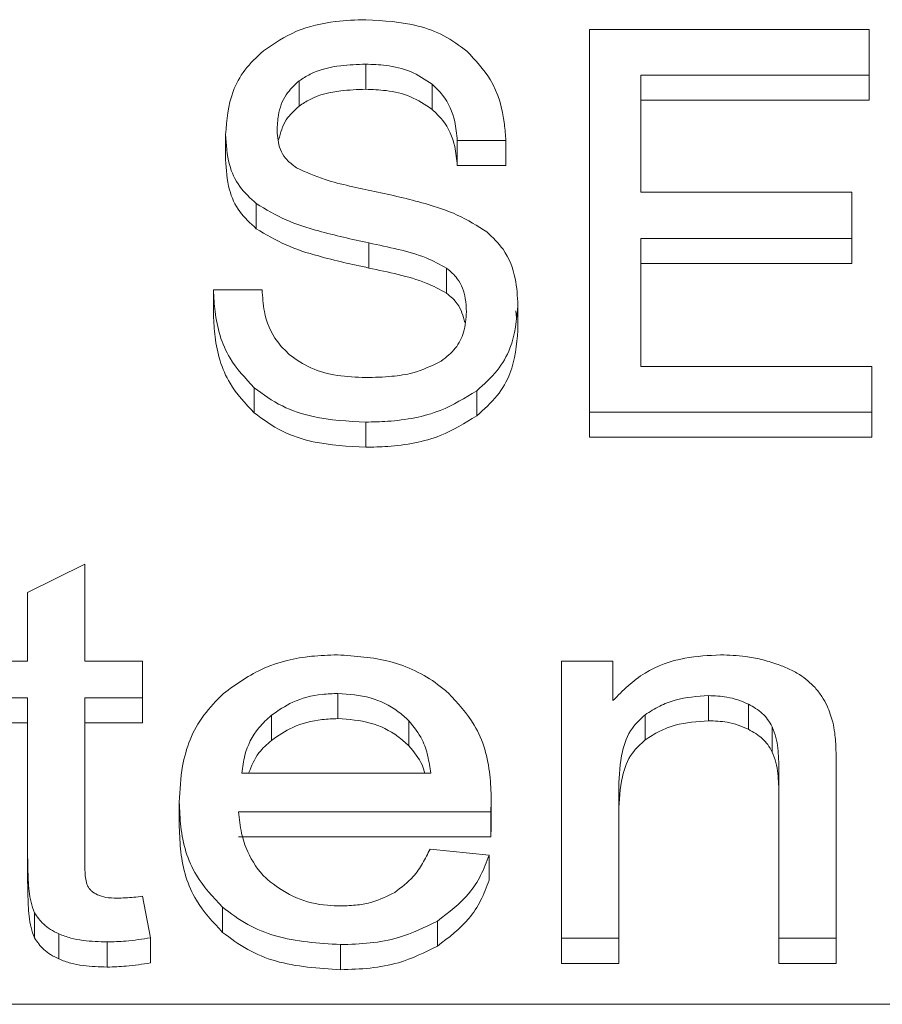
# Model space of a CAD drawing. Units: millimetres. Extents: x -5635 to -620, y 140 to 1753.
# Drawn here: x -5098 to -5092, y 433 to 439 of the extents above; entities that cross this region are included whole.
import ezdxf

# ---------------------------------------------------------------- set-up
doc = ezdxf.new("R2010")
doc.units = ezdxf.units.MM
doc.linetypes.add('K5LT_THIN', pattern=[0])
doc.layers.add('Системный слой', color=7, linetype='Continuous')

msp = doc.modelspace()

# ---------------------------------------------------------------- linework, layer by layer
at = {"layer": 'Системный слой', "color": 7, "linetype": 'K5LT_THIN', "lineweight": 9}
for p, q in [((-5093.72, 439.1951), (-5093.72, 436.5738)), ((-5091.8044, 439.1951), (-5093.72, 439.1951)), ((-5091.8044, 438.883), (-5091.8044, 439.1951)), ((-5095.2525, 438.7859), (-5095.2525, 438.9579)), ((-5093.3673, 438.883), (-5091.8044, 438.883)), ((-5093.3673, 438.0806), (-5093.3673, 438.883)), ((-5091.8044, 438.883), (-5091.8044, 438.711)), ((-5095.7091, 438.6713), (-5095.7091, 438.8433)), ((-5094.7976, 438.6486), (-5094.7976, 438.8206)), ((-5091.8044, 438.711), (-5093.3673, 438.711)), ((-5096.2126, 438.3044), (-5096.2126, 438.4765)), ((-5094.6256, 438.4355), (-5094.2925, 438.4355)), ((-5094.6256, 438.2634), (-5094.6256, 438.4355)), ((-5094.2925, 438.4355), (-5094.2925, 438.2634)), ((-5094.2925, 438.2634), (-5094.6256, 438.2634)), ((-5091.9219, 438.0806), (-5093.3673, 438.0806)), ((-5091.9219, 437.765), (-5091.9219, 438.0806)), ((-5096.0024, 437.8309), (-5096.0024, 438.003)), ((-5095.2311, 437.5617), (-5095.2311, 437.7338)), ((-5093.3673, 437.765), (-5091.9219, 437.765)), ((-5093.3673, 436.8859), (-5093.3673, 437.765)), ((-5091.9219, 437.765), (-5091.9219, 437.5929)), ((-5091.9219, 437.5929), (-5093.3673, 437.5929)), ((-5094.698, 437.3891), (-5094.698, 437.5612)), ((-5095.9622, 437.4119), (-5096.2952, 437.4119)), ((-5096.2952, 437.4119), (-5096.2952, 437.2398)), ((-5094.2098, 437.1346), (-5094.2098, 437.3067)), ((-5094.2235, 437.268), (-5094.2186, 437.2202)), ((-5091.7848, 436.8859), (-5093.3673, 436.8859)), ((-5091.7848, 436.5738), (-5091.7848, 436.8859)), ((-5096.0166, 436.5694), (-5096.0166, 436.7414)), ((-5094.4923, 436.5493), (-5094.4923, 436.7213)), ((-5093.72, 436.5738), (-5091.7848, 436.5738)), ((-5093.72, 436.5738), (-5093.72, 436.4017)), ((-5091.7848, 436.5738), (-5091.7848, 436.4017)), ((-5095.2525, 436.334), (-5095.2525, 436.506)), ((-5091.7848, 436.4017), (-5093.72, 436.4017)), ((-5097.1778, 435.5318), (-5097.5685, 435.3387)), ((-5097.1778, 434.8685), (-5097.1778, 435.5318)), ((-5097.5685, 435.3387), (-5097.5685, 434.8685)), ((-5097.5685, 434.8685), (-5097.8566, 434.8685)), ((-5096.7827, 434.8685), (-5097.1778, 434.8685)), ((-5096.7827, 434.6181), (-5096.7827, 434.8685)), ((-5093.9123, 434.8685), (-5093.9123, 432.9695)), ((-5093.5587, 434.8685), (-5093.9123, 434.8685)), ((-5093.5587, 434.5985), (-5093.5587, 434.8685)), ((-5097.8566, 434.6181), (-5097.5685, 434.6181)), ((-5097.5685, 434.6181), (-5097.5685, 433.5256)), ((-5097.1778, 434.6181), (-5096.7827, 434.6181)), ((-5097.1778, 433.5077), (-5097.1778, 434.6181)), ((-5096.7827, 434.6181), (-5096.7827, 434.446)), ((-5095.4425, 434.6467), (-5095.4425, 434.4747)), ((-5092.9039, 434.4603), (-5092.9039, 434.6324)), ((-5092.631, 434.4013), (-5092.631, 434.5734)), ((-5095.8982, 434.4979), (-5095.8982, 434.3258)), ((-5093.3377, 434.3293), (-5093.3377, 434.5014)), ((-5097.5685, 434.446), (-5097.8566, 434.446)), ((-5096.7827, 434.446), (-5097.1778, 434.446)), ((-5094.9563, 434.4603), (-5094.9563, 434.2883)), ((-5092.4673, 434.2458), (-5092.4673, 434.4179)), ((-5092.0286, 432.9695), (-5092.0286, 434.1371)), ((-5094.8073, 434.1014), (-5096.1017, 434.1014)), ((-5092.4215, 434.1246), (-5092.4215, 432.9695)), ((-5093.5194, 432.9695), (-5093.5194, 434.0066)), ((-5096.5295, 433.7308), (-5096.5295, 433.9029)), ((-5094.3929, 433.7341), (-5094.3929, 433.9061)), ((-5094.3925, 433.7505), (-5094.3925, 433.9226)), ((-5096.1235, 433.8367), (-5094.3947, 433.8367)), ((-5094.3947, 433.8367), (-5094.3947, 433.6647)), ((-5094.3947, 433.6647), (-5096.1235, 433.6647)), ((-5094.4057, 433.5399), (-5094.8116, 433.5811)), ((-5094.4057, 433.3679), (-5094.4057, 433.5399)), ((-5097.5685, 433.5256), (-5097.5685, 433.3535)), ((-5096.7259, 432.9731), (-5096.7827, 433.2574)), ((-5097.5214, 432.9724), (-5097.5214, 433.1445)), ((-5096.2327, 433.0103), (-5096.2327, 433.1823)), ((-5094.7619, 432.9159), (-5094.7619, 433.088)), ((-5097.3546, 432.8279), (-5097.3546, 432.9999)), ((-5097.0228, 432.7724), (-5097.0228, 432.9445)), ((-5096.7259, 432.801), (-5096.7259, 432.9731)), ((-5095.425, 432.7546), (-5095.425, 432.9266)), ((-5093.9123, 432.9695), (-5093.9123, 432.7975)), ((-5093.9123, 432.9695), (-5093.5194, 432.9695)), ((-5093.5194, 432.9695), (-5093.5194, 432.7975)), ((-5092.4215, 432.9695), (-5092.4215, 432.7975)), ((-5092.4215, 432.9695), (-5092.0286, 432.9695)), ((-5092.0286, 432.9695), (-5092.0286, 432.7975)), ((-5093.5194, 432.7975), (-5093.9123, 432.7975)), ((-5092.0286, 432.7975), (-5092.4215, 432.7975)), ((-5103.8281, 432.5174), (-5088.8782, 432.5174))]:
    msp.add_line(p, q, dxfattribs=at)
for points, knots in [([(-5095.9535, 439.0506), (-5095.8808, 439.0994), (-5095.7354, 439.1969), (-5095.483, 439.2549), (-5095.3213, 439.2605), (-5095.2525, 439.2629)], [0, 0, 0, 0, 0.365134, 0.730076, 1, 1, 1, 1]), ([(-5095.2525, 439.2629), (-5095.1305, 439.2558), (-5094.9438, 439.2449), (-5094.7081, 439.1578), (-5094.6095, 439.0845), (-5094.5587, 439.0467)], [0, 0, 0, 0, 0.477815, 0.731023, 1, 1, 1, 1]), ([(-5096.2126, 438.4765), (-5096.2042, 438.5764), (-5096.1913, 438.7299), (-5096.0868, 438.9246), (-5095.9987, 439.0078), (-5095.9535, 439.0506)], [0, 0, 0, 0, 0.475148, 0.730191, 1, 1, 1, 1]), ([(-5094.5587, 439.0467), (-5094.5007, 438.9843), (-5094.3641, 438.8374), (-5094.3052, 438.6147), (-5094.2951, 438.4726), (-5094.2925, 438.4355)], [0, 0, 0, 0, 0.352877, 0.83091, 1, 1, 1, 1]), ([(-5095.2525, 438.9579), (-5095.3097, 438.9561), (-5095.4403, 438.9519), (-5095.602, 438.9133), (-5095.6845, 438.8594), (-5095.7091, 438.8433)], [0, 0, 0, 0, 0.353149, 0.806299, 1, 1, 1, 1]), ([(-5094.7976, 438.8206), (-5094.8451, 438.8527), (-5094.938, 438.9152), (-5095.1016, 438.9526), (-5095.2061, 438.9563), (-5095.2525, 438.9579)], [0, 0, 0, 0, 0.368187, 0.719213, 1, 1, 1, 1]), ([(-5095.7091, 438.8433), (-5095.7411, 438.8133), (-5095.8124, 438.7461), (-5095.854, 438.6221), (-5095.8581, 438.5375), (-5095.8599, 438.5014)], [0, 0, 0, 0, 0.317349, 0.709284, 1, 1, 1, 1]), ([(-5094.6256, 438.4355), (-5094.6295, 438.4792), (-5094.639, 438.5868), (-5094.6964, 438.7236), (-5094.7725, 438.7966), (-5094.7976, 438.8206)], [0, 0, 0, 0, 0.314552, 0.773916, 1, 1, 1, 1]), ([(-5095.2525, 438.7859), (-5095.3097, 438.784), (-5095.4403, 438.7798), (-5095.602, 438.7412), (-5095.6845, 438.6874), (-5095.7091, 438.6713)], [0, 0, 0, 0, 0.353159, 0.806323, 1, 1, 1, 1]), ([(-5094.7976, 438.6486), (-5094.8451, 438.6806), (-5094.9379, 438.7432), (-5095.1016, 438.7805), (-5095.2061, 438.7842), (-5095.2525, 438.7859)], [0, 0, 0, 0, 0.36821, 0.719217, 1, 1, 1, 1]), ([(-5095.7091, 438.6713), (-5095.7416, 438.6412), (-5095.8131, 438.575), (-5095.8363, 438.4882), (-5095.8489, 438.4408)], [0, 0, 0, 0, 0.453453, 1, 1, 1, 1]), ([(-5094.6256, 438.2634), (-5094.6295, 438.3071), (-5094.639, 438.4147), (-5094.6964, 438.5515), (-5094.7725, 438.6245), (-5094.7976, 438.6486)], [0, 0, 0, 0, 0.31455, 0.773956, 1, 1, 1, 1]), ([(-5096.0024, 438.003), (-5096.0432, 438.0404), (-5096.1279, 438.1178), (-5096.2004, 438.2843), (-5096.2082, 438.4071), (-5096.2126, 438.4765)], [0, 0, 0, 0, 0.288563, 0.598186, 1, 1, 1, 1]), ([(-5095.8599, 438.5014), (-5095.8564, 438.4583), (-5095.8511, 438.3929), (-5095.8012, 438.3044), (-5095.7535, 438.2683), (-5095.7257, 438.2474)], [0, 0, 0, 0, 0.44899, 0.679504, 1, 1, 1, 1]), ([(-5096.0024, 437.8309), (-5096.0432, 437.8683), (-5096.1279, 437.9457), (-5096.2004, 438.1122), (-5096.2082, 438.235), (-5096.2126, 438.3044)], [0, 0, 0, 0, 0.288563, 0.598186, 1, 1, 1, 1]), ([(-5095.7257, 438.2474), (-5095.6619, 438.2187), (-5095.5464, 438.1668), (-5095.3632, 438.1224), (-5095.2491, 438.0985), (-5095.192, 438.0865)], [0, 0, 0, 0, 0.38095, 0.689941, 1, 1, 1, 1]), ([(-5095.192, 438.0865), (-5095.076, 438.061), (-5094.8828, 438.0183), (-5094.6179, 437.9315), (-5094.488, 437.85), (-5094.422, 437.8086)], [0, 0, 0, 0, 0.424643, 0.707695, 1, 1, 1, 1]), ([(-5095.2311, 437.7338), (-5095.347, 437.7591), (-5095.5399, 437.8013), (-5095.8047, 437.8849), (-5095.9359, 437.9633), (-5096.0024, 438.003)], [0, 0, 0, 0, 0.426367, 0.709018, 1, 1, 1, 1]), ([(-5095.2311, 437.5617), (-5095.347, 437.5871), (-5095.5398, 437.6292), (-5095.8048, 437.7129), (-5095.9359, 437.7912), (-5096.0024, 437.8309)], [0, 0, 0, 0, 0.426365, 0.708997, 1, 1, 1, 1]), ([(-5094.422, 437.8086), (-5094.3824, 437.7706), (-5094.2866, 437.6785), (-5094.2202, 437.4993), (-5094.2131, 437.3678), (-5094.2098, 437.3067)], [0, 0, 0, 0, 0.27407, 0.662312, 1, 1, 1, 1]), ([(-5094.698, 437.5612), (-5094.7436, 437.5858), (-5094.8466, 437.6415), (-5095.0309, 437.6909), (-5095.1641, 437.7194), (-5095.2311, 437.7338)], [0, 0, 0, 0, 0.28305, 0.639634, 1, 1, 1, 1]), ([(-5094.698, 437.3891), (-5094.7436, 437.4137), (-5094.8466, 437.4694), (-5095.0309, 437.5189), (-5095.1641, 437.5474), (-5095.2311, 437.5617)], [0, 0, 0, 0, 0.28305, 0.639634, 1, 1, 1, 1]), ([(-5094.5625, 437.2621), (-5094.5639, 437.2925), (-5094.5675, 437.3701), (-5094.6053, 437.4798), (-5094.6716, 437.538), (-5094.698, 437.5612)], [0, 0, 0, 0, 0.278437, 0.712513, 1, 1, 1, 1]), ([(-5096.0166, 436.7414), (-5096.0771, 436.8065), (-5096.2195, 436.9599), (-5096.2847, 437.2031), (-5096.2927, 437.3623), (-5096.2952, 437.4119)], [0, 0, 0, 0, 0.33698, 0.793494, 1, 1, 1, 1]), ([(-5095.9622, 437.4119), (-5095.9592, 437.3627), (-5095.9518, 437.2407), (-5095.8908, 437.082), (-5095.8037, 436.9963), (-5095.7739, 436.967)], [0, 0, 0, 0, 0.307406, 0.763183, 1, 1, 1, 1]), ([(-5094.5731, 437.1881), (-5094.5852, 437.2331), (-5094.6058, 437.3096), (-5094.6711, 437.366), (-5094.698, 437.3891)], [0, 0, 0, 0, 0.588897, 1, 1, 1, 1]), ([(-5094.2098, 437.3067), (-5094.219, 437.2067), (-5094.2333, 437.0501), (-5094.3462, 436.8511), (-5094.4426, 436.7655), (-5094.4923, 436.7213)], [0, 0, 0, 0, 0.461681, 0.72256, 1, 1, 1, 1]), ([(-5096.0166, 436.5694), (-5096.0771, 436.6345), (-5096.2195, 436.7879), (-5096.2847, 437.0311), (-5096.2927, 437.1902), (-5096.2952, 437.2398)], [0, 0, 0, 0, 0.336989, 0.793488, 1, 1, 1, 1]), ([(-5094.7349, 436.9237), (-5094.7001, 436.9516), (-5094.6305, 437.0071), (-5094.572, 437.1279), (-5094.5658, 437.2147), (-5094.5625, 437.2621)], [0, 0, 0, 0, 0.312668, 0.62489, 1, 1, 1, 1]), ([(-5094.2098, 437.1346), (-5094.219, 437.0346), (-5094.2333, 436.878), (-5094.3462, 436.679), (-5094.4426, 436.5934), (-5094.4923, 436.5493)], [0, 0, 0, 0, 0.461692, 0.722577, 1, 1, 1, 1]), ([(-5095.7739, 436.967), (-5095.7273, 436.9345), (-5095.6317, 436.8677), (-5095.4464, 436.8187), (-5095.3175, 436.8136), (-5095.2525, 436.811)], [0, 0, 0, 0, 0.320433, 0.657143, 1, 1, 1, 1]), ([(-5095.2525, 436.811), (-5095.1925, 436.8126), (-5095.0841, 436.8155), (-5094.9035, 436.8419), (-5094.7981, 436.893), (-5094.7349, 436.9237)], [0, 0, 0, 0, 0.331465, 0.598327, 1, 1, 1, 1]), ([(-5095.2525, 436.506), (-5095.3739, 436.5122), (-5095.5719, 436.5223), (-5095.8363, 436.6095), (-5095.9551, 436.6964), (-5096.0166, 436.7414)], [0, 0, 0, 0, 0.433187, 0.706436, 1, 1, 1, 1]), ([(-5094.4923, 436.7213), (-5094.5723, 436.6715), (-5094.7518, 436.5598), (-5095.0287, 436.5112), (-5095.2024, 436.5072), (-5095.2525, 436.506)], [0, 0, 0, 0, 0.364064, 0.816561, 1, 1, 1, 1]), ([(-5095.2525, 436.334), (-5095.3739, 436.3402), (-5095.5719, 436.3502), (-5095.8363, 436.4374), (-5095.9551, 436.5244), (-5096.0166, 436.5694)], [0, 0, 0, 0, 0.43318, 0.706423, 1, 1, 1, 1]), ([(-5094.4923, 436.5493), (-5094.5723, 436.4995), (-5094.7518, 436.3877), (-5095.0287, 436.3391), (-5095.2024, 436.3351), (-5095.2525, 436.334)], [0, 0, 0, 0, 0.364075, 0.816564, 1, 1, 1, 1]), ([(-5096.2277, 434.6463), (-5096.1391, 434.7105), (-5095.9653, 434.8365), (-5095.678, 434.9039), (-5095.5062, 434.9095), (-5095.4468, 434.9114)], [0, 0, 0, 0, 0.404786, 0.794381, 1, 1, 1, 1]), ([(-5095.4468, 434.9114), (-5095.3247, 434.9034), (-5095.0757, 434.8872), (-5094.8235, 434.7643), (-5094.7114, 434.6713), (-5094.6878, 434.6517)], [0, 0, 0, 0, 0.431951, 0.880315, 1, 1, 1, 1]), ([(-5093.5587, 434.5985), (-5093.491, 434.6668), (-5093.3597, 434.7993), (-5093.0851, 434.8984), (-5092.9031, 434.9073), (-5092.8209, 434.9114)], [0, 0, 0, 0, 0.368881, 0.714834, 1, 1, 1, 1]), ([(-5092.8209, 434.9114), (-5092.7641, 434.9093), (-5092.6703, 434.9059), (-5092.5416, 434.8818), (-5092.4719, 434.8599), (-5092.4367, 434.8488)], [0, 0, 0, 0, 0.431577, 0.713782, 1, 1, 1, 1]), ([(-5092.4367, 434.8488), (-5092.4095, 434.8385), (-5092.3549, 434.8178), (-5092.2605, 434.769), (-5092.2073, 434.7187), (-5092.1739, 434.6871)], [0, 0, 0, 0, 0.271208, 0.542705, 1, 1, 1, 1]), ([(-5092.1739, 434.6871), (-5092.158, 434.6672), (-5092.1261, 434.6272), (-5092.082, 434.5483), (-5092.0635, 434.4874), (-5092.052, 434.4498)], [0, 0, 0, 0, 0.275995, 0.551729, 1, 1, 1, 1]), ([(-5096.5295, 433.9029), (-5096.5254, 433.9851), (-5096.5154, 434.1899), (-5096.417, 434.4545), (-5096.275, 434.5984), (-5096.2277, 434.6463)], [0, 0, 0, 0, 0.30891, 0.76971, 1, 1, 1, 1]), ([(-5095.8982, 434.4979), (-5095.8515, 434.5301), (-5095.7509, 434.5997), (-5095.5856, 434.6418), (-5095.4789, 434.6455), (-5095.4425, 434.6467)], [0, 0, 0, 0, 0.362097, 0.782014, 1, 1, 1, 1]), ([(-5095.4425, 434.6467), (-5095.3672, 434.6414), (-5095.2183, 434.6308), (-5095.0546, 434.5488), (-5094.9808, 434.4824), (-5094.9563, 434.4603)], [0, 0, 0, 0, 0.405419, 0.802578, 1, 1, 1, 1]), ([(-5094.6878, 434.6517), (-5094.6222, 434.5804), (-5094.4697, 434.4147), (-5094.4008, 434.1504), (-5094.3945, 433.9779), (-5094.3925, 433.9226)], [0, 0, 0, 0, 0.338533, 0.787644, 1, 1, 1, 1]), ([(-5092.9039, 434.6324), (-5092.9815, 434.6268), (-5093.0986, 434.6184), (-5093.2424, 434.5624), (-5093.3056, 434.522), (-5093.3377, 434.5014)], [0, 0, 0, 0, 0.490756, 0.740888, 1, 1, 1, 1]), ([(-5092.631, 434.5734), (-5092.6543, 434.5839), (-5092.701, 434.6047), (-5092.793, 434.6275), (-5092.8617, 434.6306), (-5092.9039, 434.6324)], [0, 0, 0, 0, 0.27913, 0.557961, 1, 1, 1, 1]), ([(-5092.4673, 434.4179), (-5092.4771, 434.4355), (-5092.504, 434.4838), (-5092.5631, 434.5365), (-5092.6141, 434.5643), (-5092.631, 434.5734)], [0, 0, 0, 0, 0.277855, 0.761618, 1, 1, 1, 1]), ([(-5096.1017, 434.1014), (-5096.0963, 434.1424), (-5096.0818, 434.2511), (-5096.0137, 434.3917), (-5095.9281, 434.4703), (-5095.8982, 434.4979)], [0, 0, 0, 0, 0.281952, 0.748217, 1, 1, 1, 1]), ([(-5095.8982, 434.3258), (-5095.8515, 434.358), (-5095.7509, 434.4276), (-5095.5856, 434.4697), (-5095.4789, 434.4734), (-5095.4425, 434.4747)], [0, 0, 0, 0, 0.362097, 0.782014, 1, 1, 1, 1]), ([(-5095.4425, 434.4747), (-5095.3672, 434.4693), (-5095.2183, 434.4587), (-5095.0546, 434.3767), (-5094.9808, 434.3103), (-5094.9563, 434.2883)], [0, 0, 0, 0, 0.405401, 0.802542, 1, 1, 1, 1]), ([(-5093.3377, 434.5014), (-5093.3696, 434.4722), (-5093.4482, 434.4003), (-5093.5092, 434.225), (-5093.5156, 434.0874), (-5093.5194, 434.0066)], [0, 0, 0, 0, 0.219419, 0.541493, 1, 1, 1, 1]), ([(-5094.9563, 434.4603), (-5094.923, 434.4181), (-5094.8638, 434.3432), (-5094.8244, 434.2179), (-5094.813, 434.1405), (-5094.8073, 434.1014)], [0, 0, 0, 0, 0.390333, 0.692021, 1, 1, 1, 1]), ([(-5092.9039, 434.4603), (-5092.9815, 434.4547), (-5093.0986, 434.4463), (-5093.2424, 434.3903), (-5093.3056, 434.3499), (-5093.3377, 434.3293)], [0, 0, 0, 0, 0.490756, 0.740888, 1, 1, 1, 1]), ([(-5092.631, 434.4013), (-5092.6541, 434.4117), (-5092.7003, 434.4324), (-5092.7921, 434.4554), (-5092.8612, 434.4584), (-5092.9039, 434.4603)], [0, 0, 0, 0, 0.276235, 0.552446, 1, 1, 1, 1]), ([(-5092.4215, 434.1246), (-5092.4227, 434.1735), (-5092.4246, 434.2473), (-5092.44, 434.3459), (-5092.4582, 434.3938), (-5092.4673, 434.4179)], [0, 0, 0, 0, 0.494222, 0.745326, 1, 1, 1, 1]), ([(-5092.052, 434.4498), (-5092.0475, 434.4254), (-5092.0355, 434.3616), (-5092.0299, 434.257), (-5092.029, 434.1771), (-5092.0286, 434.1371)], [0, 0, 0, 0, 0.235494, 0.617276, 1, 1, 1, 1]), ([(-5092.4673, 434.2458), (-5092.4769, 434.2631), (-5092.5034, 434.311), (-5092.5623, 434.3639), (-5092.6137, 434.3919), (-5092.631, 434.4013)], [0, 0, 0, 0, 0.272387, 0.755317, 1, 1, 1, 1]), ([(-5096.0548, 434.1014), (-5096.0354, 434.1499), (-5096.0019, 434.2339), (-5095.929, 434.2985), (-5095.8982, 434.3258)], [0, 0, 0, 0, 0.576995, 1, 1, 1, 1]), ([(-5094.9563, 434.2883), (-5094.9215, 434.2464), (-5094.8731, 434.1882), (-5094.8526, 434.1204), (-5094.8468, 434.1014)], [0, 0, 0, 0, 0.718693, 1, 1, 1, 1]), ([(-5093.3377, 434.3293), (-5093.3696, 434.3002), (-5093.4482, 434.2282), (-5093.5092, 434.0529), (-5093.5156, 433.9153), (-5093.5194, 433.8345)], [0, 0, 0, 0, 0.219419, 0.541493, 1, 1, 1, 1]), ([(-5092.4215, 433.9525), (-5092.4227, 434.0015), (-5092.4246, 434.0753), (-5092.44, 434.1738), (-5092.4582, 434.2217), (-5092.4673, 434.2458)], [0, 0, 0, 0, 0.494267, 0.745394, 1, 1, 1, 1]), ([(-5096.2327, 433.1823), (-5096.2987, 433.2528), (-5096.4505, 433.4148), (-5096.5211, 433.6762), (-5096.5274, 433.8466), (-5096.5295, 433.9029)], [0, 0, 0, 0, 0.340328, 0.782004, 1, 1, 1, 1]), ([(-5094.3925, 433.9226), (-5094.3928, 433.9132), (-5094.3932, 433.8942), (-5094.3945, 433.8656), (-5094.3947, 433.8463), (-5094.3947, 433.8367)], [0, 0, 0, 0, 0.328209, 0.663883, 1, 1, 1, 1]), ([(-5096.1235, 433.8367), (-5096.1185, 433.7876), (-5096.109, 433.6946), (-5096.0574, 433.5365), (-5095.9834, 433.424), (-5095.9167, 433.3648), (-5095.908, 433.3571)], [0, 0, 0, 0, 0.283565, 0.536284, 0.939465, 1, 1, 1, 1]), ([(-5094.393, 433.7341), (-5094.3931, 433.7302), (-5094.3934, 433.7167), (-5094.3945, 433.6935), (-5094.3947, 433.6743), (-5094.3947, 433.6647)], [0, 0, 0, 0, 0.168979, 0.584503, 1, 1, 1, 1]), ([(-5096.2327, 433.0103), (-5096.2987, 433.0808), (-5096.4505, 433.2427), (-5096.5211, 433.5041), (-5096.5274, 433.6745), (-5096.5295, 433.7308)], [0, 0, 0, 0, 0.34032, 0.781984, 1, 1, 1, 1]), ([(-5095.0538, 433.2841), (-5095.0089, 433.3184), (-5094.9327, 433.3766), (-5094.86, 433.4827), (-5094.8278, 433.5481), (-5094.8116, 433.5811)], [0, 0, 0, 0, 0.414296, 0.70448, 1, 1, 1, 1]), ([(-5094.4057, 433.5399), (-5094.4239, 433.493), (-5094.4594, 433.4015), (-5094.5636, 433.2383), (-5094.6838, 433.1471), (-5094.7619, 433.088)], [0, 0, 0, 0, 0.270451, 0.526627, 1, 1, 1, 1]), ([(-5097.5214, 433.1445), (-5097.5302, 433.1682), (-5097.5571, 433.2414), (-5097.5657, 433.3705), (-5097.5676, 433.4738), (-5097.5685, 433.5256)], [0, 0, 0, 0, 0.193425, 0.594855, 1, 1, 1, 1]), ([(-5097.1778, 433.5077), (-5097.1773, 433.4782), (-5097.1766, 433.4339), (-5097.1721, 433.3743), (-5097.1631, 433.3452), (-5097.1586, 433.3306)], [0, 0, 0, 0, 0.49669, 0.746806, 1, 1, 1, 1]), ([(-5097.5214, 432.9724), (-5097.5302, 432.9962), (-5097.5571, 433.0693), (-5097.5657, 433.1984), (-5097.5676, 433.3017), (-5097.5685, 433.3535)], [0, 0, 0, 0, 0.193425, 0.594855, 1, 1, 1, 1]), ([(-5097.1586, 433.3306), (-5097.1547, 433.324), (-5097.1471, 433.3109), (-5097.1258, 433.2881), (-5097.1048, 433.2756), (-5097.091, 433.2675)], [0, 0, 0, 0, 0.257285, 0.511437, 1, 1, 1, 1]), ([(-5095.908, 433.3571), (-5095.8507, 433.3163), (-5095.737, 433.2354), (-5095.5576, 433.195), (-5095.4532, 433.1921), (-5095.4228, 433.1913)], [0, 0, 0, 0, 0.418206, 0.830284, 1, 1, 1, 1]), ([(-5094.4057, 433.3679), (-5094.4239, 433.3209), (-5094.4594, 433.2294), (-5094.5636, 433.0662), (-5094.6838, 432.9751), (-5094.7619, 432.9159)], [0, 0, 0, 0, 0.270451, 0.526627, 1, 1, 1, 1]), ([(-5097.091, 433.2675), (-5097.0718, 433.2608), (-5097.0286, 433.2457), (-5096.9815, 433.2452), (-5096.9552, 433.2449)], [0, 0, 0, 0, 0.442106, 1, 1, 1, 1]), ([(-5095.4228, 433.1913), (-5095.3843, 433.1926), (-5095.3123, 433.1951), (-5095.1836, 433.2193), (-5095.1043, 433.2589), (-5095.0538, 433.2841)], [0, 0, 0, 0, 0.294467, 0.551308, 1, 1, 1, 1]), ([(-5096.9552, 433.2449), (-5096.9368, 433.2453), (-5096.8987, 433.246), (-5096.8412, 433.2506), (-5096.8022, 433.2551), (-5096.7827, 433.2574)], [0, 0, 0, 0, 0.318684, 0.658908, 1, 1, 1, 1]), ([(-5097.3546, 432.9999), (-5097.3742, 433.0098), (-5097.4118, 433.0285), (-5097.4738, 433.0739), (-5097.5027, 433.1168), (-5097.5214, 433.1445)], [0, 0, 0, 0, 0.2796, 0.534677, 1, 1, 1, 1]), ([(-5095.425, 432.9266), (-5095.5768, 432.9362), (-5095.8, 432.9502), (-5096.0701, 433.0595), (-5096.1775, 433.1407), (-5096.2327, 433.1823)], [0, 0, 0, 0, 0.508088, 0.747496, 1, 1, 1, 1]), ([(-5094.7619, 433.088), (-5094.8482, 433.045), (-5094.9915, 432.9737), (-5095.2233, 432.9329), (-5095.3572, 432.9288), (-5095.425, 432.9266)], [0, 0, 0, 0, 0.428, 0.710031, 1, 1, 1, 1]), ([(-5097.0228, 432.9445), (-5097.0783, 432.9462), (-5097.1628, 432.9487), (-5097.2747, 432.9692), (-5097.3278, 432.9896), (-5097.3546, 432.9999)], [0, 0, 0, 0, 0.486911, 0.740329, 1, 1, 1, 1]), ([(-5095.425, 432.7546), (-5095.5768, 432.7641), (-5095.8, 432.7781), (-5096.0701, 432.8874), (-5096.1775, 432.9686), (-5096.2327, 433.0103)], [0, 0, 0, 0, 0.508076, 0.747499, 1, 1, 1, 1]), ([(-5097.3546, 432.8279), (-5097.3738, 432.8375), (-5097.4111, 432.8561), (-5097.4733, 432.9013), (-5097.5025, 432.9445), (-5097.5214, 432.9724)], [0, 0, 0, 0, 0.274123, 0.530513, 1, 1, 1, 1]), ([(-5096.7259, 432.9731), (-5096.7541, 432.9688), (-5096.8104, 432.9602), (-5096.9092, 432.9483), (-5096.9804, 432.9459), (-5097.0228, 432.9445)], [0, 0, 0, 0, 0.287117, 0.574429, 1, 1, 1, 1]), ([(-5094.7619, 432.9159), (-5094.8482, 432.8729), (-5094.9915, 432.8017), (-5095.2233, 432.7609), (-5095.3572, 432.7567), (-5095.425, 432.7546)], [0, 0, 0, 0, 0.428, 0.710031, 1, 1, 1, 1]), ([(-5097.0228, 432.7724), (-5097.0783, 432.7741), (-5097.1628, 432.7767), (-5097.2747, 432.7972), (-5097.3278, 432.8175), (-5097.3546, 432.8279)], [0, 0, 0, 0, 0.486895, 0.740333, 1, 1, 1, 1]), ([(-5096.7259, 432.801), (-5096.7538, 432.7968), (-5096.8096, 432.7882), (-5096.9084, 432.7763), (-5096.9798, 432.7739), (-5097.0228, 432.7724)], [0, 0, 0, 0, 0.284295, 0.568627, 1, 1, 1, 1])]:
    msp.add_open_spline(points, degree=3, knots=knots, dxfattribs=at)

doc.saveas('drawing.dxf')
